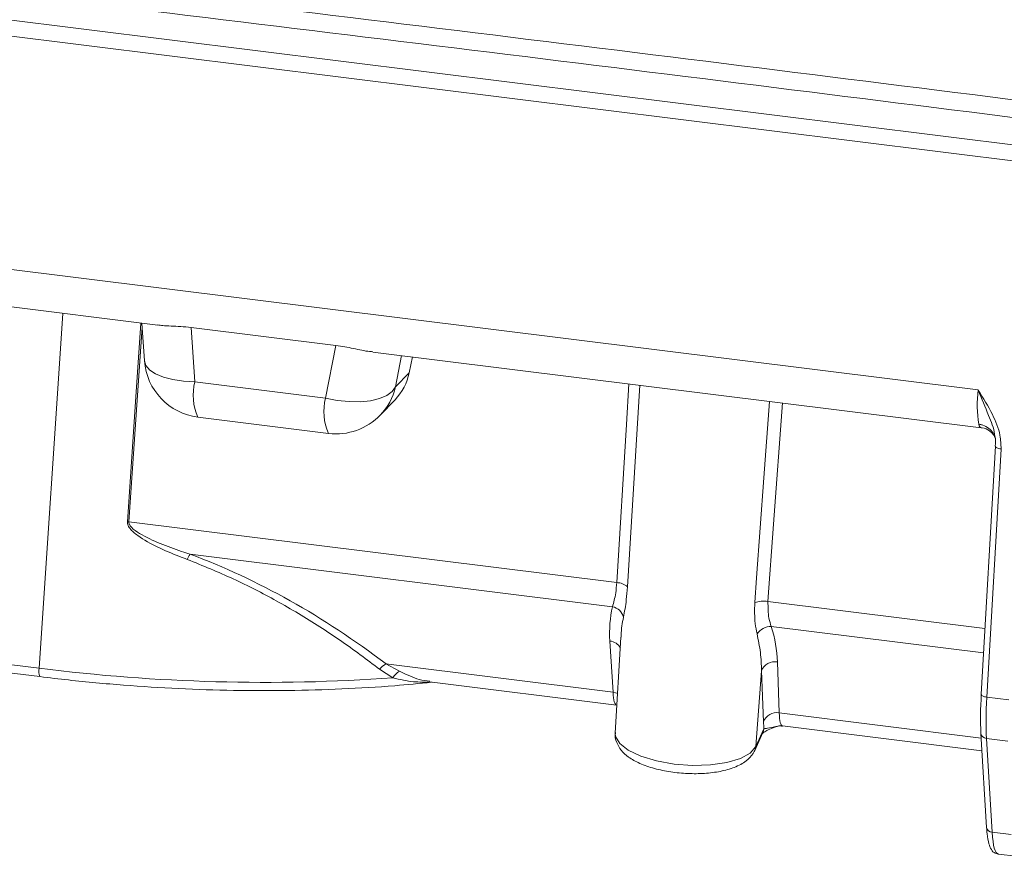
# Model space of a CAD drawing. Units: millimetres. Extents: x 3 to 418, y 1 to 295.
# Drawn here: x 173 to 197, y 224 to 245 of the extents above; entities that cross this region are included whole.
import ezdxf

# ---------------------------------------------------------------- set-up
doc = ezdxf.new("R2010")
doc.units = ezdxf.units.MM

msp = doc.modelspace()

# ---------------------------------------------------------------- linework, layer by layer
at = {"color": 7, "linetype": 'Continuous', "lineweight": 15}
for p, q in [((116.5049, 251.8373), (280.7494, 231.3891)), ((116.3353, 251.4691), (280.5798, 231.021)), ((158.2462, 240.5282), (196.6027, 235.7529)), ((158.3161, 239.6039), (176.4984, 237.3403)), ((176.1066, 237.389), (176.1737, 236.4672)), ((177.3138, 237.2846), (180.8661, 236.8423)), ((177.3138, 237.2846), (177.4107, 235.9522)), ((180.6122, 235.5536), (180.8661, 236.8423)), ((181.7733, 236.6836), (196.6756, 234.8282)), ((182.6609, 236.1771), (182.7388, 236.5633)), ((182.324, 235.8267), (182.6609, 236.1771)), ((177.4107, 235.9522), (180.6122, 235.5536)), ((181.9525, 235.1378), (182.3142, 235.5139)), ((177.4844, 235.0875), (180.6859, 234.689)), ((197.029, 234.3782), (196.6795, 228.2962)), ((197.167, 234.3055), (196.8175, 228.224)), ((175.7916, 232.5215), (187.7494, 231.0328)), ((177.2911, 231.7281), (187.6432, 230.4393)), ((187.6559, 228.345), (187.5789, 229.598)), ((187.8514, 229.6954), (187.713, 227.3392)), ((171.9549, 229.1364), (173.594, 228.9323)), ((182.0926, 229.0376), (187.6559, 228.345)), ((182.0926, 229.0376), (182.4263, 228.8583)), ((191.6844, 229.0869), (191.731, 227.8377)), ((171.9704, 228.931), (173.6096, 228.7269)), ((182.2611, 228.6974), (181.9314, 228.9081)), ((191.1529, 227.0108), (191.2973, 228.8705)), ((191.3439, 227.6213), (191.2973, 228.8705)), ((183.1599, 228.596), (187.7447, 228.0252)), ((196.8175, 228.224), (197.3597, 228.1565)), ((191.128, 226.9148), (191.331, 227.3554)), ((191.1529, 227.0108), (191.3559, 227.4514)), ((191.8066, 227.5195), (196.6963, 226.9107)), ((196.6703, 227.3338), (196.8116, 225.0318)), ((196.8069, 227.214), (197.3294, 227.149)), ((196.8069, 227.214), (196.9482, 224.9121)), ((196.9482, 224.9121), (197.4151, 224.854)), ((197.0937, 224.3793), (197.5436, 224.3233))]:
    msp.add_line(p, q, dxfattribs=at)
at = {"color": 8, "linetype": 'Continuous', "lineweight": 15}
for p, q in [((173.594, 228.9323), (174.1757, 237.6294)), ((176.1134, 237.2963), (175.7916, 232.5215)), ((182.4756, 236.5961), (182.324, 235.8267)), ((191.4541, 230.5716), (196.7722, 229.9095)), ((191.5357, 229.9546), (196.7376, 229.307)), ((191.731, 227.8377), (196.6771, 227.2219))]:
    msp.add_line(p, q, dxfattribs=at)
at = {"color": 8, "linetype": 'Continuous', "lineweight": 15, "flags": 128}
for points in [[(175.7553, 232.5253), (175.7966, 233.1375), (175.9616, 235.5865), (176.0833, 237.3919)], [(176.1737, 236.4672), (176.2102, 236.351), (176.3025, 236.2422), (176.4469, 236.1461), (176.638, 236.0664), (176.8683, 236.0061), (177.1292, 235.9676), (177.4107, 235.9522)], [(187.7494, 231.0328), (187.9858, 234.9032), (188.0469, 235.9025)], [(188.3118, 235.8695), (188.1817, 233.7311), (188.0114, 230.9284)], [(191.1296, 230.5402), (191.1744, 231.1522), (191.3536, 233.6002), (191.4907, 235.4738)], [(191.8074, 235.4343), (191.5915, 232.4614), (191.4541, 230.5716)], [(187.7702, 228.3133), (187.7185, 228.3324), (187.6559, 228.345)], [(196.6795, 228.2962), (196.6795, 228.2931), (196.6835, 228.2803), (196.6938, 228.2677), (196.7099, 228.2558), (196.7312, 228.2451), (196.7569, 228.236), (196.7861, 228.2289), (196.8175, 228.224)], [(187.713, 227.3392), (187.7197, 227.2633), (187.8193, 227.0879), (188.0296, 226.9217), (188.3365, 226.7761), (188.7189, 226.661), (189.1508, 226.5842), (189.6028, 226.5509), (190.0441, 226.5635), (190.4445, 226.6211), (190.7769, 226.7197), (191.0185, 226.8526), (191.1529, 227.0108)], [(191.331, 227.3554), (191.345, 227.3927), (191.3559, 227.4514)], [(191.1279, 226.9146), (191.142, 226.9521), (191.1529, 227.0108)]]:
    msp.add_lwpolyline(points, dxfattribs=at)
at = {"color": 7, "linetype": 'Continuous', "lineweight": 15, "flags": 128}
for points in [[(180.6122, 235.5536), (180.8998, 235.4981), (181.1862, 235.4685), (181.4607, 235.466), (181.7127, 235.4905), (181.9326, 235.5412), (182.112, 235.6162), (182.2442, 235.7126), (182.324, 235.8267)], [(196.6726, 227.363), (196.6701, 227.3374), (196.6703, 227.3338)]]:
    msp.add_lwpolyline(points, dxfattribs=at)
at = {"color": 7, "linetype": 'Continuous', "lineweight": 15}
for centre, radius, start, end in [((177.6697, 236.576), 1.5, 184.1609, 262.90329), ((199.8929, 235.3977), 3.3093, 173.83851, 188.40132), ((180.8713, 236.1775), 1.5, 262.90329, 316.12107), ((175.6871, 231.6846), 0.8434, 82.88369, 85.35997), ((178.1291, 231.2038), 0.9885, 147.96949, 156.42252), ((187.7381, 230.6234), 0.4096, 48.14327, 88.41622), ((191.3506, 229.9478), 0.6323, 80.5786, 110.45604), ((187.5876, 230.1116), 0.3324, 12.63139, 80.37435), ((191.5227, 229.5477), 0.4072, 88.15828, 145.78487), ((182.3307, 228.5764), 0.5191, 117.30246, 140.28186), ((191.6168, 228.7534), 0.3403, 78.53894, 159.87375), ((179.1234, 272.9322), 44.346, 262.8374, 274.0574), ((182.6356, 228.4783), 0.4339, 118.8371, 149.66827), ((191.6634, 227.5042), 0.3403, 78.53894, 159.87375)]:
    msp.add_arc(centre, radius, start, end, dxfattribs=at)
at = {"color": 8, "linetype": 'Continuous', "lineweight": 15}
for centre, radius, start, end in [((178.6457, 235.622), 1.2784, 165.02983, 204.71369), ((180.8976, 236.1513), 1.4629, 316.14441, 347.17849), ((181.8472, 235.2234), 1.2784, 165.02983, 204.71369), ((187.5604, 229.2911), 0.3075, 26.4344, 86.54594), ((173.9376, 228.855), 0.3522, 167.32314, 201.32865), ((196.8129, 227.3587), 0.1448, 189.92467, 267.61861), ((196.9543, 225.0568), 0.1448, 189.92467, 267.61861)]:
    msp.add_arc(centre, radius, start, end, dxfattribs=at)
at = {"color": 7, "linetype": 'Continuous', "lineweight": 15}
for centre, major_axis, ratio, start_param, end_param in [((181.208, 236.5276), (1.281, -0.7879), 0.940717, 6.0811327, 6.6162751), ((174.9, 210.9653), (-6.6998, 21.128), 0.7571829, 5.4589644, 5.7482777), ((189.6297, 229.3812), (-0.7945, 2.5056), 0.7571829, 0.9120241, 1.2509141), ((189.6297, 229.3812), (-0.7945, 2.5056), 0.7571829, 4.3622749, 4.701165), ((197.0788, 229.1835), (0.2694, 2.3178), 0.1365059, 1.9750082, 2.4898804), ((197.2428, 229.1644), (0.29, 2.4832), 0.1362843, 1.9750839, 2.4899561), ((191.6788, 229.0497), (0.2413, 1.8174), 0.1298244, 2.4920435, 2.6623405)]:
    msp.add_ellipse(centre, major_axis=major_axis, ratio=ratio, start_param=start_param, end_param=end_param, dxfattribs=at)
at = {"color": 8, "linetype": 'Continuous', "lineweight": 15}
for centre, major_axis, ratio, start_param, end_param in [((196.8451, 236.3187), (0.1692, 1.4905), 0.1376126, 2.815612, 3.1401006), ((187.9155, 229.5155), (0.1705, 1.4903), 0.1372439, 2.4896261, 3.1370745), ((192.0064, 229.0062), (0.2001, 1.4867), 0.1290779, 2.49227, 3.1428726), ((197.3841, 226.8625), (0.29, 2.4832), 0.1362843, 2.4899561, 3.1405587)]:
    msp.add_ellipse(centre, major_axis=major_axis, ratio=ratio, start_param=start_param, end_param=end_param, dxfattribs=at)
at = {"color": 7, "linetype": 'Continuous', "lineweight": 15}
for points, knots in [([(121.5471, 251.7664), (122.7091, 251.6401), (128.5194, 251.0085), (138.9768, 249.8483), (152.9177, 248.2579), (166.8559, 246.6225), (180.7913, 244.9424), (194.7238, 243.2177), (208.6532, 241.4483), (222.5794, 239.6341), (236.5021, 237.7755), (250.6771, 235.8364), (265.1044, 233.8184), (274.8895, 232.4073), (279.7821, 231.7017)], [0, 0, 0, 0, 0.0220064, 0.110032, 0.1980576, 0.2860832, 0.3741088, 0.4621344, 0.55016, 0.6381856, 0.7262112, 0.8142368, 0.9071178, 1, 1, 1, 1]), ([(176.4994, 237.3484), (176.538, 237.3418), (176.6819, 237.3172), (176.9767, 237.3218), (177.2294, 237.2939), (177.3138, 237.2846)], [0, 0, 0, 0, 0.1963602, 0.731735, 1, 1, 1, 1]), ([(180.8661, 236.8423), (181.0103, 236.821), (181.298, 236.7785), (181.6076, 236.6982), (181.747, 236.6916), (181.774, 236.6903)], [0, 0, 0, 0, 0.4477623, 0.8930722, 1, 1, 1, 1]), ([(196.6027, 235.7529), (196.6034, 235.7517), (196.7276, 235.5549), (196.9473, 235.2018), (197.1539, 234.7076), (197.1634, 234.418), (197.167, 234.3055)], [0, 0, 0, 0, 0.0025503, 0.4352876, 0.7806034, 1, 1, 1, 1]), ([(196.6821, 234.8228), (196.6904, 234.8231), (196.7623, 234.8259), (196.8787, 234.7598), (196.9775, 234.6652), (197.0157, 234.5972), (197.0222, 234.5769), (197.0217, 234.5786), (197.0217, 234.5788)], [0, 0, 0, 0, 0.0378522, 0.3274165, 0.5603457, 0.7614636, 0.9621973, 1, 1, 1, 1]), ([(197.0114, 234.6334), (197.0121, 234.6312), (197.0375, 234.5469), (197.031, 234.4615), (197.0247, 234.3785)], [0, 0, 0, 0, 0.0265944, 1, 1, 1, 1]), ([(177.2231, 231.5992), (177.1552, 231.6255), (176.911, 231.7202), (176.4938, 231.8935), (176.0835, 232.1189), (175.8412, 232.3151), (175.7609, 232.4416), (175.757, 232.4999), (175.7553, 232.5253)], [0, 0, 0, 0, 0.1213325, 0.436159, 0.7496252, 0.8973386, 0.955448, 1, 1, 1, 1]), ([(175.7916, 232.5215), (175.7926, 232.5038), (175.7939, 232.4828), (175.813, 232.4359), (175.884, 232.3429), (176.2965, 232.0752), (176.7991, 231.8932), (177.222, 231.7513), (177.2911, 231.7281)], [0, 0, 0, 0, 0.0323108, 0.0383243, 0.0911175, 0.234955, 0.8750306, 1, 1, 1, 1]), ([(181.9314, 228.9081), (181.7765, 229.0269), (181.3116, 229.3837), (180.4833, 229.9547), (179.4434, 230.578), (178.3591, 231.1389), (177.6032, 231.4452), (177.2231, 231.5992)], [0, 0, 0, 0, 0.114148, 0.3425902, 0.5727639, 0.7851573, 1, 1, 1, 1]), ([(187.6432, 230.4393), (187.6727, 230.5437), (187.72, 230.7113), (187.7413, 230.9449), (187.7494, 231.0328)], [0, 0, 0, 0, 0.6236162, 1, 1, 1, 1]), ([(188.0114, 230.9284), (188.0027, 230.8208), (187.9799, 230.5389), (187.9379, 230.3197), (187.9119, 230.1843)], [0, 0, 0, 0, 0.3819316, 1, 1, 1, 1]), ([(191.186, 229.7766), (191.1684, 229.8595), (191.1211, 230.082), (191.1263, 230.3636), (191.1296, 230.5402)], [0, 0, 0, 0, 0.3725305, 1, 1, 1, 1]), ([(191.4541, 230.5716), (191.4549, 230.4266), (191.4561, 230.193), (191.5139, 230.0202), (191.5357, 229.9546)], [0, 0, 0, 0, 0.6208084, 1, 1, 1, 1]), ([(191.2973, 228.8705), (191.2913, 229.0195), (191.2791, 229.3197), (191.2172, 229.6236), (191.186, 229.7766)], [0, 0, 0, 0, 0.4965258, 1, 1, 1, 1]), ([(173.6096, 228.7269), (173.8436, 228.6989), (174.5225, 228.6177), (175.6573, 228.5135), (177.0095, 228.428), (178.3591, 228.3839), (179.6983, 228.3805), (181.0173, 228.4196), (182.1928, 228.4878), (182.9102, 228.5596), (183.2103, 228.5897)], [0, 0, 0, 0, 0.07260731, 0.21059015, 0.34859006, 0.48659268, 0.62460719, 0.76264659, 0.90072479, 1, 1, 1, 1]), ([(187.7174, 227.3619), (187.716, 227.357), (187.6939, 227.2755), (187.7382, 227.1078), (187.8532, 226.9103), (188.0424, 226.7415), (188.3097, 226.5922), (188.6617, 226.469), (189.0662, 226.3849), (189.4882, 226.3446), (189.9051, 226.349), (190.2962, 226.3986), (190.6458, 226.4964), (190.91, 226.637), (191.0641, 226.7914), (191.1149, 226.8895), (191.128, 226.9148)], [0, 0, 0, 0, 0.0043254, 0.0711718, 0.1347972, 0.2048201, 0.288516, 0.3783304, 0.4655995, 0.5514191, 0.6370885, 0.7235137, 0.8121548, 0.9058099, 0.9757213, 1, 1, 1, 1]), ([(191.3229, 227.3409), (191.3218, 227.3392), (191.3165, 227.3309), (191.3537, 227.3686), (191.461, 227.4237), (191.5818, 227.4764), (191.6691, 227.5038), (191.6799, 227.5072)], [0, 0, 0, 0, 0.0528399, 0.2645056, 0.5632316, 0.9458452, 1, 1, 1, 1]), ([(191.6791, 227.5023), (191.6934, 227.509), (191.7308, 227.5266), (191.7798, 227.5158), (191.8099, 227.5092)], [0, 0, 0, 0, 0.3836477, 1, 1, 1, 1]), ([(196.8116, 225.0318), (196.8155, 224.9786), (196.8273, 224.82), (196.86, 224.6362), (196.9108, 224.5061), (196.9924, 224.3963), (197.0704, 224.393), (197.0952, 224.392)], [0, 0, 0, 0, 0.16501246, 0.49163526, 0.7385773, 0.91675306, 1, 1, 1, 1])]:
    msp.add_open_spline(points, degree=3, knots=knots, dxfattribs=at)
at = {"color": 8, "linetype": 'Continuous', "lineweight": 15}
for points, knots in [([(266.961, 233.1058), (266.3142, 233.1987), (260.7749, 233.9945), (250.595, 235.4102), (236.4214, 237.352), (222.4997, 239.2097), (208.5747, 241.024), (194.6464, 242.7932), (180.715, 244.5178), (166.7806, 246.1977), (152.8435, 247.833), (138.9038, 249.4232), (128.4473, 250.5834), (122.6374, 251.215), (121.4754, 251.3413)], [0, 0, 0, 0, 0.013357, 0.1143807, 0.2101234, 0.305866, 0.4016086, 0.4973512, 0.5930939, 0.6888365, 0.7845791, 0.8803217, 0.9760644, 1, 1, 1, 1]), ([(197.0091, 234.6317), (197.0081, 234.6436), (196.994, 234.8114), (196.8408, 235.1781), (196.6908, 235.5391), (196.6033, 235.7515), (196.6027, 235.7529)], [0, 0, 0, 0, 0.0316369, 0.4474144, 0.9965652, 1, 1, 1, 1]), ([(196.6191, 234.9142), (196.6287, 234.9128), (196.6638, 234.9078), (196.7515, 234.8847), (196.8705, 234.8196), (196.977, 234.7063), (197.0062, 234.6137), (197.0195, 234.5716)], [0, 0, 0, 0, 0.0505914, 0.1841058, 0.4721572, 0.7602073, 1, 1, 1, 1]), ([(197.0313, 234.3781), (197.0308, 234.3739), (197.0292, 234.3626), (197.0476, 234.3436), (197.0824, 234.3244), (197.1197, 234.3135), (197.1487, 234.3079), (197.1606, 234.3063), (197.167, 234.3055)], [0, 0, 0, 0, 0.1341935, 0.3712781, 0.6083631, 0.8454492, 0.9160931, 1, 1, 1, 1]), ([(187.9119, 230.1843), (187.8856, 230.0406), (187.856, 229.8794), (187.8543, 229.7133), (187.8541, 229.6952)], [0, 0, 0, 0, 0.8909416, 1, 1, 1, 1]), ([(182.4263, 228.8583), (182.5933, 228.7787), (182.8643, 228.6494), (183.08, 228.627), (183.1628, 228.6184)], [0, 0, 0, 0, 0.6161647, 1, 1, 1, 1]), ([(183.1667, 228.5951), (183.0358, 228.5923), (182.7537, 228.5862), (182.433, 228.6586), (182.2611, 228.6974)], [0, 0, 0, 0, 0.4638558, 1, 1, 1, 1]), ([(191.3559, 227.4514), (191.3812, 227.4535), (191.4505, 227.4592), (191.5884, 227.4917), (191.676, 227.5122)], [0, 0, 0, 0, 0.3647623, 1, 1, 1, 1])]:
    msp.add_open_spline(points, degree=3, knots=knots, dxfattribs=at)

doc.saveas('drawing.dxf')
